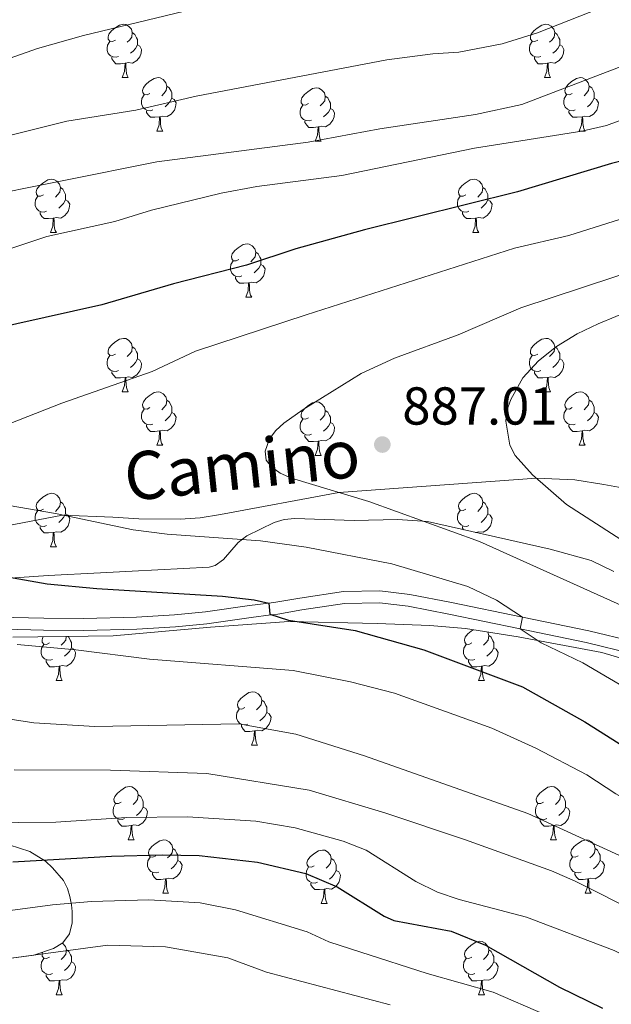
# Model space of a CAD drawing. Units: metres. Extents: x 661030 to 665554, y 739381 to 742456.
# Drawn here: x 662878 to 662989, y 740907 to 741092 of the extents above; entities that cross this region are included whole.
import ezdxf
from ezdxf.enums import TextEntityAlignment as Align

# ---------------------------------------------------------------- set-up
doc = ezdxf.new("R2010")
doc.units = ezdxf.units.M
doc.header["$MEASUREMENT"] = 0
doc.linetypes.add('DGN Style 3', pattern=[81.359782, 58.11413, -23.245652])
for name, color, linetype, lineweight in [('Carátula', 7, 'Continuous', 0), ('Elementos auxiliares', 7, 'Continuous', 0), ('Entidades rústicas y varios', 7, 'Continuous', 0), ('Relieve y altimetría', 7, 'Continuous', 0), ('Textos de rotulación', 7, 'Continuous', 0), ('Viales y ferrocarril', 7, 'Continuous', 0)]:
    doc.layers.add(name, color=color, linetype=linetype, lineweight=lineweight)
doc.styles.add('Style-arial', font='arial.shx', dxfattribs={"bigfont": 'arialbig.shx'})
doc.styles.add('Style-ariali', font='ariali.shx', dxfattribs={"bigfont": 'arialibig.shx'})
doc.linetypes.add('5zonar', pattern='A,-5,[89,dgnlstyle-md2_10e.shx,S=0.08,R=0,X=0,Y=0],-5', length=10)

# ---------------------------------------------------------------- blocks, each defined once
blk = doc.blocks.new('5PATER_181')
at = {"layer": 'Relieve y altimetría', "linetype": 'Continuous', "lineweight": 0}
h = blk.add_hatch(color=250, dxfattribs=at)
edge = h.paths.add_edge_path(flags=16)
edge.add_ellipse((0, 0), major_axis=(-1.1, -1.11), ratio=0.999422, start_angle=0, end_angle=360)

msp = doc.modelspace()

# ---------------------------------------------------------------- linework, layer by layer
at = {"layer": 'Carátula', "color": 7, "linetype": 'Continuous', "lineweight": 0}
msp.add_3dface([(661100.226, 739380.975), (665553.965, 739486.733), (665483.46, 742455.908), (661029.72, 742350.15)], dxfattribs=at)
msp.add_3dface([(661100.226, 739380.975), (665553.965, 739486.733), (665483.46, 742455.908), (661029.72, 742350.15)], dxfattribs=at)
at = {"layer": 'Elementos auxiliares', "color": 250, "linetype": 'Continuous', "lineweight": 0}
msp.add_3dface([(661916.94, 742108.88), (665323.53, 742189.81), (665379.16, 739876.42), (661971.41, 739795.5)], dxfattribs=at)
at = {"layer": 'Entidades rústicas y varios', "color": 92, "linetype": 'Continuous', "lineweight": 0, "flags": 128}
for points in [[(662895.546, 741088.103), (662895.016, 741087.838), (662894.486, 741087.893), (662894.221, 741088.263), (662894.166, 741088.688), (662894.326, 741089.208), (662894.806, 741089.803), (662895.441, 741090.333), (662896.341, 741090.918), (662897.086, 741091.078), (662897.511, 741091.023), (662898.041, 741090.708), (662898.571, 741090.123), (662898.731, 741089.483), (662898.621, 741088.633), (662898.196, 741088.103), (662897.776, 741087.678)], [(662974.873, 741088.103), (662974.343, 741087.838), (662973.813, 741087.893), (662973.548, 741088.263), (662973.493, 741088.688), (662973.653, 741089.208), (662974.133, 741089.803), (662974.768, 741090.333), (662975.668, 741090.918), (662976.413, 741091.078), (662976.838, 741091.023), (662977.368, 741090.708), (662977.898, 741090.123), (662978.058, 741089.483), (662977.948, 741088.633), (662977.523, 741088.103), (662977.103, 741087.678)], [(662898.731, 741089.483), (662899.206, 741089.168), (662899.521, 741088.528), (662899.681, 741088.208), (662899.681, 741087.628), (662899.681, 741087.203), (662899.311, 741086.513), (662898.891, 741086.033), (662898.411, 741085.613)], [(662978.058, 741089.483), (662978.533, 741089.168), (662978.848, 741088.528), (662979.008, 741088.208), (662979.008, 741087.628), (662979.008, 741087.203), (662978.638, 741086.513), (662978.218, 741086.033), (662977.738, 741085.613)], [(662896.131, 741085.023), (662895.706, 741084.863), (662895.121, 741084.923), (662894.646, 741085.133), (662894.221, 741085.558), (662894.006, 741086.143), (662894.006, 741086.563), (662894.061, 741087.148), (662894.486, 741087.838)], [(662899.681, 741087.203), (662900.136, 741086.953), (662900.481, 741086.338), (662900.371, 741085.613), (662900.161, 741084.973), (662899.576, 741084.233), (662898.781, 741083.753), (662897.931, 741083.858), (662897.501, 741083.728)], [(662975.458, 741085.023), (662975.033, 741084.863), (662974.448, 741084.923), (662973.973, 741085.133), (662973.548, 741085.558), (662973.333, 741086.143), (662973.333, 741086.563), (662973.388, 741087.148), (662973.813, 741087.838)], [(662979.008, 741087.203), (662979.463, 741086.953), (662979.808, 741086.338), (662979.698, 741085.613), (662979.488, 741084.973), (662978.903, 741084.233), (662978.108, 741083.753), (662977.258, 741083.858), (662976.828, 741083.728)], [(662897.391, 741083.728), (662896.501, 741083.643), (662895.656, 741083.643), (662895.231, 741084.073), (662894.911, 741084.548), (662894.911, 741084.863)], [(662976.718, 741083.728), (662975.828, 741083.643), (662974.983, 741083.643), (662974.558, 741084.073), (662974.238, 741084.548), (662974.238, 741084.863)], [(662896.846, 741081.043), (662897.281, 741082.203), (662897.391, 741083.728), (662897.501, 741083.728), (662897.536, 741083.143), (662897.571, 741082.458), (662897.641, 741081.843), (662897.756, 741081.443), (662897.971, 741081.043)], [(662976.173, 741081.043), (662976.608, 741082.203), (662976.718, 741083.728), (662976.828, 741083.728), (662976.863, 741083.143), (662976.898, 741082.458), (662976.968, 741081.843), (662977.083, 741081.443), (662977.298, 741081.043)], [(662896.846, 741081.043), (662897.971, 741081.043)], [(662902.021, 741078.068), (662901.491, 741077.803), (662900.961, 741077.858), (662900.696, 741078.228), (662900.641, 741078.653), (662900.801, 741079.173), (662901.281, 741079.768), (662901.916, 741080.298), (662902.816, 741080.883), (662903.561, 741081.043), (662903.986, 741080.988), (662904.516, 741080.673), (662905.046, 741080.088), (662905.206, 741079.448), (662905.096, 741078.598), (662904.671, 741078.068), (662904.251, 741077.643)], [(662976.173, 741081.043), (662977.298, 741081.043)], [(662981.348, 741078.068), (662980.818, 741077.803), (662980.288, 741077.858), (662980.023, 741078.228), (662979.968, 741078.653), (662980.128, 741079.173), (662980.608, 741079.768), (662981.243, 741080.298), (662982.143, 741080.883), (662982.888, 741081.043), (662983.313, 741080.988), (662983.843, 741080.673), (662984.373, 741080.088), (662984.533, 741079.448), (662984.423, 741078.598), (662983.998, 741078.068), (662983.578, 741077.643)], [(662905.206, 741079.448), (662905.681, 741079.133), (662905.996, 741078.493), (662906.156, 741078.173), (662906.156, 741077.593), (662906.156, 741077.168), (662905.786, 741076.478), (662905.366, 741075.998), (662904.886, 741075.578)], [(662984.533, 741079.448), (662985.008, 741079.133), (662985.323, 741078.493), (662985.483, 741078.173), (662985.483, 741077.593), (662985.483, 741077.168), (662985.113, 741076.478), (662984.693, 741075.998), (662984.213, 741075.578)], [(662902.606, 741074.988), (662902.181, 741074.828), (662901.596, 741074.888), (662901.121, 741075.098), (662900.696, 741075.523), (662900.481, 741076.108), (662900.481, 741076.528), (662900.536, 741077.113), (662900.961, 741077.803)], [(662931.793, 741076.163), (662931.263, 741075.898), (662930.733, 741075.953), (662930.468, 741076.323), (662930.413, 741076.748), (662930.573, 741077.268), (662931.053, 741077.863), (662931.688, 741078.393), (662932.588, 741078.978), (662933.333, 741079.138), (662933.758, 741079.083), (662934.288, 741078.768), (662934.818, 741078.183), (662934.978, 741077.543), (662934.868, 741076.693), (662934.443, 741076.163), (662934.023, 741075.738)], [(662934.978, 741077.543), (662935.453, 741077.228), (662935.768, 741076.588), (662935.928, 741076.268), (662935.928, 741075.688), (662935.928, 741075.263), (662935.558, 741074.573), (662935.138, 741074.093), (662934.658, 741073.673)], [(662981.933, 741074.988), (662981.508, 741074.828), (662980.923, 741074.888), (662980.448, 741075.098), (662980.023, 741075.523), (662979.808, 741076.108), (662979.808, 741076.528), (662979.863, 741077.113), (662980.288, 741077.803)], [(662906.156, 741077.168), (662906.611, 741076.918), (662906.956, 741076.303), (662906.846, 741075.578), (662906.636, 741074.938), (662906.051, 741074.198), (662905.256, 741073.718), (662904.406, 741073.823), (662903.976, 741073.693)], [(662932.378, 741073.083), (662931.953, 741072.923), (662931.368, 741072.983), (662930.893, 741073.193), (662930.468, 741073.618), (662930.253, 741074.203), (662930.253, 741074.623), (662930.308, 741075.208), (662930.733, 741075.898)], [(662985.483, 741077.168), (662985.938, 741076.918), (662986.283, 741076.303), (662986.173, 741075.578), (662985.963, 741074.938), (662985.378, 741074.198), (662984.583, 741073.718), (662983.733, 741073.823), (662983.303, 741073.693)], [(662903.866, 741073.693), (662902.976, 741073.608), (662902.131, 741073.608), (662901.706, 741074.038), (662901.386, 741074.513), (662901.386, 741074.828)], [(662903.321, 741071.008), (662903.756, 741072.168), (662903.866, 741073.693), (662903.976, 741073.693), (662904.011, 741073.108), (662904.046, 741072.423), (662904.116, 741071.808), (662904.231, 741071.408), (662904.446, 741071.008)], [(662935.928, 741075.263), (662936.383, 741075.013), (662936.728, 741074.398), (662936.618, 741073.673), (662936.408, 741073.033), (662935.823, 741072.293), (662935.028, 741071.813), (662934.178, 741071.918), (662933.748, 741071.788)], [(662983.193, 741073.693), (662982.303, 741073.608), (662981.458, 741073.608), (662981.033, 741074.038), (662980.713, 741074.513), (662980.713, 741074.828)], [(662982.648, 741071.008), (662983.083, 741072.168), (662983.193, 741073.693), (662983.303, 741073.693), (662983.338, 741073.108), (662983.373, 741072.423), (662983.443, 741071.808), (662983.558, 741071.408), (662983.773, 741071.008)], [(662933.638, 741071.788), (662932.748, 741071.703), (662931.903, 741071.703), (662931.478, 741072.133), (662931.158, 741072.608), (662931.158, 741072.923)], [(662933.093, 741069.103), (662933.528, 741070.263), (662933.638, 741071.788), (662933.748, 741071.788), (662933.783, 741071.203), (662933.818, 741070.518), (662933.888, 741069.903), (662934.003, 741069.503), (662934.218, 741069.103)], [(662903.321, 741071.008), (662904.446, 741071.008)], [(662982.648, 741071.008), (662983.773, 741071.008)], [(662933.093, 741069.103), (662934.218, 741069.103)], [(662882.043, 741059.02), (662881.513, 741058.755), (662880.983, 741058.81), (662880.718, 741059.18), (662880.663, 741059.605), (662880.823, 741060.125), (662881.303, 741060.72), (662881.938, 741061.25), (662882.838, 741061.835), (662883.583, 741061.995), (662884.008, 741061.94), (662884.538, 741061.625), (662885.068, 741061.04), (662885.228, 741060.4), (662885.118, 741059.55), (662884.693, 741059.02), (662884.273, 741058.595)], [(662961.37, 741059.02), (662960.84, 741058.755), (662960.31, 741058.81), (662960.045, 741059.18), (662959.99, 741059.605), (662960.15, 741060.125), (662960.63, 741060.72), (662961.265, 741061.25), (662962.165, 741061.835), (662962.91, 741061.995), (662963.335, 741061.94), (662963.865, 741061.625), (662964.395, 741061.04), (662964.555, 741060.4), (662964.445, 741059.55), (662964.02, 741059.02), (662963.6, 741058.595)], [(662885.228, 741060.4), (662885.703, 741060.085), (662886.018, 741059.445), (662886.178, 741059.125), (662886.178, 741058.545), (662886.178, 741058.12), (662885.808, 741057.43), (662885.388, 741056.95), (662884.908, 741056.53)], [(662964.555, 741060.4), (662965.03, 741060.085), (662965.345, 741059.445), (662965.505, 741059.125), (662965.505, 741058.545), (662965.505, 741058.12), (662965.135, 741057.43), (662964.715, 741056.95), (662964.235, 741056.53)], [(662882.628, 741055.94), (662882.203, 741055.78), (662881.618, 741055.84), (662881.143, 741056.05), (662880.718, 741056.475), (662880.503, 741057.06), (662880.503, 741057.48), (662880.558, 741058.065), (662880.983, 741058.755)], [(662886.178, 741058.12), (662886.633, 741057.87), (662886.978, 741057.255), (662886.868, 741056.53), (662886.658, 741055.89), (662886.073, 741055.15), (662885.278, 741054.67), (662884.428, 741054.775), (662883.998, 741054.645)], [(662961.955, 741055.94), (662961.53, 741055.78), (662960.945, 741055.84), (662960.47, 741056.05), (662960.045, 741056.475), (662959.83, 741057.06), (662959.83, 741057.48), (662959.885, 741058.065), (662960.31, 741058.755)], [(662965.505, 741058.12), (662965.96, 741057.87), (662966.305, 741057.255), (662966.195, 741056.53), (662965.985, 741055.89), (662965.4, 741055.15), (662964.605, 741054.67), (662963.755, 741054.775), (662963.325, 741054.645)], [(662883.888, 741054.645), (662882.998, 741054.56), (662882.153, 741054.56), (662881.728, 741054.99), (662881.408, 741055.465), (662881.408, 741055.78)], [(662963.215, 741054.645), (662962.325, 741054.56), (662961.48, 741054.56), (662961.055, 741054.99), (662960.735, 741055.465), (662960.735, 741055.78)], [(662883.343, 741051.96), (662883.778, 741053.12), (662883.888, 741054.645), (662883.998, 741054.645), (662884.033, 741054.06), (662884.068, 741053.375), (662884.138, 741052.76), (662884.253, 741052.36), (662884.468, 741051.96)], [(662962.67, 741051.96), (662963.105, 741053.12), (662963.215, 741054.645), (662963.325, 741054.645), (662963.36, 741054.06), (662963.395, 741053.375), (662963.465, 741052.76), (662963.58, 741052.36), (662963.795, 741051.96)], [(662883.343, 741051.96), (662884.468, 741051.96)], [(662962.67, 741051.96), (662963.795, 741051.96)], [(662918.734, 741046.88), (662918.204, 741046.615), (662917.674, 741046.67), (662917.409, 741047.04), (662917.354, 741047.465), (662917.514, 741047.985), (662917.994, 741048.58), (662918.629, 741049.11), (662919.529, 741049.695), (662920.274, 741049.855), (662920.699, 741049.8), (662921.229, 741049.485), (662921.759, 741048.9), (662921.919, 741048.26), (662921.809, 741047.41), (662921.384, 741046.88), (662920.964, 741046.455)], [(662921.919, 741048.26), (662922.394, 741047.945), (662922.709, 741047.305), (662922.869, 741046.985), (662922.869, 741046.405), (662922.869, 741045.98), (662922.499, 741045.29), (662922.079, 741044.81), (662921.599, 741044.39)], [(662919.319, 741043.8), (662918.894, 741043.64), (662918.309, 741043.7), (662917.834, 741043.91), (662917.409, 741044.335), (662917.194, 741044.92), (662917.194, 741045.34), (662917.249, 741045.925), (662917.674, 741046.615)], [(662922.869, 741045.98), (662923.324, 741045.73), (662923.669, 741045.115), (662923.559, 741044.39), (662923.349, 741043.75), (662922.764, 741043.01), (662921.969, 741042.53), (662921.119, 741042.635), (662920.689, 741042.505)], [(662920.579, 741042.505), (662919.689, 741042.42), (662918.844, 741042.42), (662918.419, 741042.85), (662918.099, 741043.325), (662918.099, 741043.64)], [(662920.034, 741039.82), (662920.469, 741040.98), (662920.579, 741042.505), (662920.689, 741042.505), (662920.724, 741041.92), (662920.759, 741041.235), (662920.829, 741040.62), (662920.944, 741040.22), (662921.159, 741039.82)], [(662920.034, 741039.82), (662921.159, 741039.82)], [(662895.546, 741029.111), (662895.016, 741028.846), (662894.486, 741028.901), (662894.221, 741029.271), (662894.166, 741029.696), (662894.326, 741030.216), (662894.806, 741030.811), (662895.441, 741031.341), (662896.341, 741031.926), (662897.086, 741032.086), (662897.511, 741032.031), (662898.041, 741031.716), (662898.571, 741031.131), (662898.731, 741030.491), (662898.621, 741029.641), (662898.196, 741029.111), (662897.776, 741028.686)], [(662974.873, 741029.111), (662974.343, 741028.846), (662973.813, 741028.901), (662973.548, 741029.271), (662973.493, 741029.696), (662973.653, 741030.216), (662974.133, 741030.811), (662974.768, 741031.341), (662975.668, 741031.926), (662976.413, 741032.086), (662976.838, 741032.031), (662977.368, 741031.716), (662977.898, 741031.131), (662978.058, 741030.491), (662977.948, 741029.641), (662977.523, 741029.111), (662977.103, 741028.686)], [(662898.731, 741030.491), (662899.206, 741030.176), (662899.521, 741029.536), (662899.681, 741029.216), (662899.681, 741028.636), (662899.681, 741028.211), (662899.311, 741027.521), (662898.891, 741027.041), (662898.411, 741026.621)], [(662978.058, 741030.491), (662978.533, 741030.176), (662978.848, 741029.536), (662979.008, 741029.216), (662979.008, 741028.636), (662979.008, 741028.211), (662978.638, 741027.521), (662978.218, 741027.041), (662977.738, 741026.621)], [(662896.131, 741026.031), (662895.706, 741025.871), (662895.121, 741025.931), (662894.646, 741026.141), (662894.221, 741026.566), (662894.006, 741027.151), (662894.006, 741027.571), (662894.061, 741028.156), (662894.486, 741028.846)], [(662899.681, 741028.211), (662900.136, 741027.961), (662900.481, 741027.346), (662900.371, 741026.621), (662900.161, 741025.981), (662899.576, 741025.241), (662898.781, 741024.761), (662897.931, 741024.866), (662897.501, 741024.736)], [(662975.458, 741026.031), (662975.033, 741025.871), (662974.448, 741025.931), (662973.973, 741026.141), (662973.548, 741026.566), (662973.333, 741027.151), (662973.333, 741027.571), (662973.388, 741028.156), (662973.813, 741028.846)], [(662979.008, 741028.211), (662979.463, 741027.961), (662979.808, 741027.346), (662979.698, 741026.621), (662979.488, 741025.981), (662978.903, 741025.241), (662978.108, 741024.761), (662977.258, 741024.866), (662976.828, 741024.736)], [(662897.391, 741024.736), (662896.501, 741024.651), (662895.656, 741024.651), (662895.231, 741025.081), (662894.911, 741025.556), (662894.911, 741025.871)], [(662976.718, 741024.736), (662975.828, 741024.651), (662974.983, 741024.651), (662974.558, 741025.081), (662974.238, 741025.556), (662974.238, 741025.871)], [(662896.846, 741022.051), (662897.281, 741023.211), (662897.391, 741024.736), (662897.501, 741024.736), (662897.536, 741024.151), (662897.571, 741023.466), (662897.641, 741022.851), (662897.756, 741022.451), (662897.971, 741022.051)], [(662976.173, 741022.051), (662976.608, 741023.211), (662976.718, 741024.736), (662976.828, 741024.736), (662976.863, 741024.151), (662976.898, 741023.466), (662976.968, 741022.851), (662977.083, 741022.451), (662977.298, 741022.051)], [(662896.846, 741022.051), (662897.971, 741022.051)], [(662902.021, 741019.076), (662901.491, 741018.811), (662900.961, 741018.866), (662900.696, 741019.236), (662900.641, 741019.661), (662900.801, 741020.181), (662901.281, 741020.776), (662901.916, 741021.306), (662902.816, 741021.891), (662903.561, 741022.051), (662903.986, 741021.996), (662904.516, 741021.681), (662905.046, 741021.096), (662905.206, 741020.456), (662905.096, 741019.606), (662904.671, 741019.076), (662904.251, 741018.651)], [(662976.173, 741022.051), (662977.298, 741022.051)], [(662981.348, 741019.076), (662980.818, 741018.811), (662980.288, 741018.866), (662980.023, 741019.236), (662979.968, 741019.661), (662980.128, 741020.181), (662980.608, 741020.776), (662981.243, 741021.306), (662982.143, 741021.891), (662982.888, 741022.051), (662983.313, 741021.996), (662983.843, 741021.681), (662984.373, 741021.096), (662984.533, 741020.456), (662984.423, 741019.606), (662983.998, 741019.076), (662983.578, 741018.651)], [(662905.206, 741020.456), (662905.681, 741020.141), (662905.996, 741019.501), (662906.156, 741019.181), (662906.156, 741018.601), (662906.156, 741018.176), (662905.786, 741017.486), (662905.366, 741017.006), (662904.886, 741016.586)], [(662931.793, 741017.171), (662931.263, 741016.906), (662930.733, 741016.961), (662930.468, 741017.331), (662930.413, 741017.756), (662930.573, 741018.276), (662931.053, 741018.871), (662931.688, 741019.401), (662932.588, 741019.986), (662933.333, 741020.146), (662933.758, 741020.091), (662934.288, 741019.776), (662934.818, 741019.191), (662934.978, 741018.551), (662934.868, 741017.701), (662934.443, 741017.171), (662934.023, 741016.746)], [(662984.533, 741020.456), (662985.008, 741020.141), (662985.323, 741019.501), (662985.483, 741019.181), (662985.483, 741018.601), (662985.483, 741018.176), (662985.113, 741017.486), (662984.693, 741017.006), (662984.213, 741016.586)], [(662902.606, 741015.996), (662902.181, 741015.836), (662901.596, 741015.896), (662901.121, 741016.106), (662900.696, 741016.531), (662900.481, 741017.116), (662900.481, 741017.536), (662900.536, 741018.121), (662900.961, 741018.811)], [(662906.156, 741018.176), (662906.611, 741017.926), (662906.956, 741017.311), (662906.846, 741016.586), (662906.636, 741015.946), (662906.051, 741015.206), (662905.256, 741014.726), (662904.406, 741014.831), (662903.976, 741014.701)], [(662934.978, 741018.551), (662935.453, 741018.236), (662935.768, 741017.596), (662935.928, 741017.276), (662935.928, 741016.696), (662935.928, 741016.271), (662935.558, 741015.581), (662935.138, 741015.101), (662934.658, 741014.681)], [(662981.933, 741015.996), (662981.508, 741015.836), (662980.923, 741015.896), (662980.448, 741016.106), (662980.023, 741016.531), (662979.808, 741017.116), (662979.808, 741017.536), (662979.863, 741018.121), (662980.288, 741018.811)], [(662985.483, 741018.176), (662985.938, 741017.926), (662986.283, 741017.311), (662986.173, 741016.586), (662985.963, 741015.946), (662985.378, 741015.206), (662984.583, 741014.726), (662983.733, 741014.831), (662983.303, 741014.701)], [(662932.378, 741014.091), (662931.953, 741013.931), (662931.368, 741013.991), (662930.893, 741014.201), (662930.468, 741014.626), (662930.253, 741015.211), (662930.253, 741015.631), (662930.308, 741016.216), (662930.733, 741016.906)], [(662903.866, 741014.701), (662902.976, 741014.616), (662902.131, 741014.616), (662901.706, 741015.046), (662901.386, 741015.521), (662901.386, 741015.836)], [(662903.321, 741012.016), (662903.756, 741013.176), (662903.866, 741014.701), (662903.976, 741014.701), (662904.011, 741014.116), (662904.046, 741013.431), (662904.116, 741012.816), (662904.231, 741012.416), (662904.446, 741012.016)], [(662935.928, 741016.271), (662936.383, 741016.021), (662936.728, 741015.406), (662936.618, 741014.681), (662936.408, 741014.041), (662935.823, 741013.301), (662935.028, 741012.821), (662934.178, 741012.926), (662933.748, 741012.796)], [(662983.193, 741014.701), (662982.303, 741014.616), (662981.458, 741014.616), (662981.033, 741015.046), (662980.713, 741015.521), (662980.713, 741015.836)], [(662982.648, 741012.016), (662983.083, 741013.176), (662983.193, 741014.701), (662983.303, 741014.701), (662983.338, 741014.116), (662983.373, 741013.431), (662983.443, 741012.816), (662983.558, 741012.416), (662983.773, 741012.016)], [(662933.638, 741012.796), (662932.748, 741012.711), (662931.903, 741012.711), (662931.478, 741013.141), (662931.158, 741013.616), (662931.158, 741013.931)], [(662933.093, 741010.111), (662933.528, 741011.271), (662933.638, 741012.796), (662933.748, 741012.796), (662933.783, 741012.211), (662933.818, 741011.526), (662933.888, 741010.911), (662934.003, 741010.511), (662934.218, 741010.111)], [(662903.321, 741012.016), (662904.446, 741012.016)], [(662982.648, 741012.016), (662983.773, 741012.016)], [(662933.093, 741010.111), (662934.218, 741010.111)], [(662882.043, 741000.028), (662881.513, 740999.763), (662880.983, 740999.818), (662880.718, 741000.188), (662880.663, 741000.613), (662880.823, 741001.133), (662881.303, 741001.728), (662881.938, 741002.258), (662882.838, 741002.843), (662883.583, 741003.003), (662884.008, 741002.948), (662884.538, 741002.633), (662885.068, 741002.048), (662885.228, 741001.408), (662885.118, 741000.558), (662884.693, 741000.028), (662884.273, 740999.603)], [(662961.37, 741000.028), (662960.84, 740999.763), (662960.31, 740999.818), (662960.045, 741000.188), (662959.99, 741000.613), (662960.15, 741001.133), (662960.63, 741001.728), (662961.265, 741002.258), (662962.165, 741002.843), (662962.91, 741003.003), (662963.335, 741002.948), (662963.865, 741002.633), (662964.395, 741002.048), (662964.555, 741001.408), (662964.445, 741000.558), (662964.02, 741000.028), (662963.6, 740999.603)], [(662882.628, 740996.948), (662882.203, 740996.788), (662881.618, 740996.848), (662881.143, 740997.058), (662880.718, 740997.483), (662880.503, 740998.068), (662880.503, 740998.488), (662880.558, 740999.073), (662880.983, 740999.763)], [(662885.228, 741001.408), (662885.703, 741001.093), (662886.018, 741000.453), (662886.178, 741000.133), (662886.178, 740999.553), (662886.178, 740999.128), (662885.808, 740998.438), (662885.388, 740997.958), (662884.908, 740997.538)], [(662961.955, 740996.948), (662961.53, 740996.788), (662960.945, 740996.848), (662960.47, 740997.058), (662960.045, 740997.483), (662959.83, 740998.068), (662959.83, 740998.488), (662959.885, 740999.073), (662960.31, 740999.763)], [(662964.555, 741001.408), (662965.03, 741001.093), (662965.345, 741000.453), (662965.505, 741000.133), (662965.505, 740999.553), (662965.505, 740999.128), (662965.135, 740998.438), (662964.715, 740997.958), (662964.235, 740997.538)], [(662886.178, 740999.128), (662886.633, 740998.878), (662886.978, 740998.263), (662886.868, 740997.538), (662886.658, 740996.898), (662886.073, 740996.158), (662885.278, 740995.678), (662884.428, 740995.783), (662883.998, 740995.653)], [(662965.505, 740999.128), (662965.96, 740998.878), (662966.305, 740998.263), (662966.195, 740997.538), (662965.985, 740996.898), (662965.4, 740996.158), (662964.605, 740995.678), (662963.755, 740995.783), (662963.325, 740995.653)], [(662883.888, 740995.653), (662882.998, 740995.568), (662882.153, 740995.568), (662881.728, 740995.998), (662881.408, 740996.473), (662881.408, 740996.788)], [(662960.947, 740996.158), (662960.735, 740996.473), (662960.735, 740996.788)], [(662883.343, 740992.968), (662883.778, 740994.128), (662883.888, 740995.653), (662883.998, 740995.653), (662884.033, 740995.068), (662884.068, 740994.383), (662884.138, 740993.768), (662884.253, 740993.368), (662884.468, 740992.968)], [(662963.215, 740995.653), (662963.194, 740995.651)], [(662963.215, 740995.646), (662963.215, 740995.653), (662963.325, 740995.653), (662963.327, 740995.621)], [(662883.343, 740992.968), (662884.468, 740992.968)], [(662883.152, 740974.889), (662882.622, 740974.624), (662882.092, 740974.679), (662881.827, 740975.049), (662881.772, 740975.474), (662881.932, 740975.994), (662881.976, 740976.048)], [(662886.317, 740976.114), (662886.227, 740975.419), (662885.802, 740974.889), (662885.382, 740974.464)], [(662886.566, 740976.117), (662886.812, 740975.954), (662887.127, 740975.314), (662887.287, 740974.994), (662887.287, 740974.414), (662887.287, 740973.989), (662886.917, 740973.299), (662886.497, 740972.819), (662886.017, 740972.399)], [(662962.479, 740974.889), (662961.949, 740974.624), (662961.419, 740974.679), (662961.154, 740975.049), (662961.099, 740975.474), (662961.259, 740975.994), (662961.739, 740976.589), (662962.374, 740977.119), (662962.74, 740977.357)], [(662965.483, 740976.932), (662965.504, 740976.909), (662965.664, 740976.269), (662965.554, 740975.419), (662965.129, 740974.889), (662964.709, 740974.464)], [(662965.664, 740976.269), (662966.139, 740975.954), (662966.454, 740975.314), (662966.614, 740974.994), (662966.614, 740974.414), (662966.614, 740973.989), (662966.244, 740973.299), (662965.824, 740972.819), (662965.344, 740972.399)], [(662883.737, 740971.809), (662883.312, 740971.649), (662882.727, 740971.709), (662882.252, 740971.919), (662881.827, 740972.344), (662881.612, 740972.929), (662881.612, 740973.349), (662881.667, 740973.934), (662882.092, 740974.624)], [(662887.287, 740973.989), (662887.742, 740973.739), (662888.087, 740973.124), (662887.977, 740972.399), (662887.767, 740971.759), (662887.182, 740971.019), (662886.387, 740970.539), (662885.537, 740970.644), (662885.107, 740970.514)], [(662963.064, 740971.809), (662962.639, 740971.649), (662962.054, 740971.709), (662961.579, 740971.919), (662961.154, 740972.344), (662960.939, 740972.929), (662960.939, 740973.349), (662960.994, 740973.934), (662961.419, 740974.624)], [(662966.614, 740973.989), (662967.069, 740973.739), (662967.414, 740973.124), (662967.304, 740972.399), (662967.094, 740971.759), (662966.509, 740971.019), (662965.714, 740970.539), (662964.864, 740970.644), (662964.434, 740970.514)], [(662884.997, 740970.514), (662884.107, 740970.429), (662883.262, 740970.429), (662882.837, 740970.859), (662882.517, 740971.334), (662882.517, 740971.649)], [(662884.452, 740967.829), (662884.887, 740968.989), (662884.997, 740970.514), (662885.107, 740970.514), (662885.142, 740969.929), (662885.177, 740969.244), (662885.247, 740968.629), (662885.362, 740968.229), (662885.577, 740967.829)], [(662964.324, 740970.514), (662963.434, 740970.429), (662962.589, 740970.429), (662962.164, 740970.859), (662961.844, 740971.334), (662961.844, 740971.649)], [(662963.779, 740967.829), (662964.214, 740968.989), (662964.324, 740970.514), (662964.434, 740970.514), (662964.469, 740969.929), (662964.504, 740969.244), (662964.574, 740968.629), (662964.689, 740968.229), (662964.904, 740967.829)], [(662884.452, 740967.829), (662885.577, 740967.829)], [(662963.779, 740967.829), (662964.904, 740967.829)], [(662919.843, 740962.749), (662919.313, 740962.484), (662918.783, 740962.539), (662918.518, 740962.909), (662918.463, 740963.334), (662918.623, 740963.854), (662919.103, 740964.449), (662919.738, 740964.979), (662920.638, 740965.564), (662921.383, 740965.724), (662921.808, 740965.669), (662922.338, 740965.354), (662922.868, 740964.769), (662923.028, 740964.129), (662922.918, 740963.279), (662922.493, 740962.749), (662922.073, 740962.324)], [(662923.028, 740964.129), (662923.503, 740963.814), (662923.818, 740963.174), (662923.978, 740962.854), (662923.978, 740962.274), (662923.978, 740961.849), (662923.608, 740961.159), (662923.188, 740960.679), (662922.708, 740960.259)], [(662920.428, 740959.669), (662920.003, 740959.509), (662919.418, 740959.569), (662918.943, 740959.779), (662918.518, 740960.204), (662918.303, 740960.789), (662918.303, 740961.209), (662918.358, 740961.794), (662918.783, 740962.484)], [(662923.978, 740961.849), (662924.433, 740961.599), (662924.778, 740960.984), (662924.668, 740960.259), (662924.458, 740959.619), (662923.873, 740958.879), (662923.078, 740958.399), (662922.228, 740958.504), (662921.798, 740958.374)], [(662921.688, 740958.374), (662920.798, 740958.289), (662919.953, 740958.289), (662919.528, 740958.719), (662919.208, 740959.194), (662919.208, 740959.509)], [(662921.143, 740955.689), (662921.578, 740956.849), (662921.688, 740958.374), (662921.798, 740958.374), (662921.833, 740957.789), (662921.868, 740957.104), (662921.938, 740956.489), (662922.053, 740956.089), (662922.268, 740955.689)], [(662921.143, 740955.689), (662922.268, 740955.689)], [(662896.655, 740944.98), (662896.125, 740944.715), (662895.595, 740944.77), (662895.33, 740945.14), (662895.275, 740945.565), (662895.435, 740946.085), (662895.915, 740946.68), (662896.55, 740947.21), (662897.45, 740947.795), (662898.195, 740947.955), (662898.62, 740947.9), (662899.15, 740947.585), (662899.68, 740947), (662899.84, 740946.36), (662899.73, 740945.51), (662899.305, 740944.98), (662898.885, 740944.555)], [(662975.982, 740944.98), (662975.452, 740944.715), (662974.922, 740944.77), (662974.657, 740945.14), (662974.602, 740945.565), (662974.762, 740946.085), (662975.242, 740946.68), (662975.877, 740947.21), (662976.777, 740947.795), (662977.522, 740947.955), (662977.947, 740947.9), (662978.477, 740947.585), (662979.007, 740947), (662979.167, 740946.36), (662979.057, 740945.51), (662978.632, 740944.98), (662978.212, 740944.555)], [(662899.84, 740946.36), (662900.315, 740946.045), (662900.63, 740945.405), (662900.79, 740945.085), (662900.79, 740944.505), (662900.79, 740944.08), (662900.42, 740943.39), (662900, 740942.91), (662899.52, 740942.49)], [(662979.167, 740946.36), (662979.642, 740946.045), (662979.957, 740945.405), (662980.117, 740945.085), (662980.117, 740944.505), (662980.117, 740944.08), (662979.747, 740943.39), (662979.327, 740942.91), (662978.847, 740942.49)], [(662897.24, 740941.9), (662896.815, 740941.74), (662896.23, 740941.8), (662895.755, 740942.01), (662895.33, 740942.435), (662895.115, 740943.02), (662895.115, 740943.44), (662895.17, 740944.025), (662895.595, 740944.715)], [(662976.567, 740941.9), (662976.142, 740941.74), (662975.557, 740941.8), (662975.082, 740942.01), (662974.657, 740942.435), (662974.442, 740943.02), (662974.442, 740943.44), (662974.497, 740944.025), (662974.922, 740944.715)], [(662900.79, 740944.08), (662901.245, 740943.83), (662901.59, 740943.215), (662901.48, 740942.49), (662901.27, 740941.85), (662900.685, 740941.11), (662899.89, 740940.63), (662899.04, 740940.735), (662898.61, 740940.605)], [(662980.117, 740944.08), (662980.572, 740943.83), (662980.917, 740943.215), (662980.807, 740942.49), (662980.597, 740941.85), (662980.012, 740941.11), (662979.217, 740940.63), (662978.367, 740940.735), (662977.937, 740940.605)], [(662898.5, 740940.605), (662897.61, 740940.52), (662896.765, 740940.52), (662896.34, 740940.95), (662896.02, 740941.425), (662896.02, 740941.74)], [(662897.955, 740937.92), (662898.39, 740939.08), (662898.5, 740940.605), (662898.61, 740940.605), (662898.645, 740940.02), (662898.68, 740939.335), (662898.75, 740938.72), (662898.865, 740938.32), (662899.08, 740937.92)], [(662977.827, 740940.605), (662976.937, 740940.52), (662976.092, 740940.52), (662975.667, 740940.95), (662975.347, 740941.425), (662975.347, 740941.74)], [(662977.282, 740937.92), (662977.717, 740939.08), (662977.827, 740940.605), (662977.937, 740940.605), (662977.972, 740940.02), (662978.007, 740939.335), (662978.077, 740938.72), (662978.192, 740938.32), (662978.407, 740937.92)], [(662897.955, 740937.92), (662899.08, 740937.92)], [(662903.13, 740934.945), (662902.6, 740934.68), (662902.07, 740934.735), (662901.805, 740935.105), (662901.75, 740935.53), (662901.91, 740936.05), (662902.39, 740936.645), (662903.025, 740937.175), (662903.925, 740937.76), (662904.67, 740937.92), (662905.095, 740937.865), (662905.625, 740937.55), (662906.155, 740936.965), (662906.315, 740936.325), (662906.205, 740935.475), (662905.78, 740934.945), (662905.36, 740934.52)], [(662977.282, 740937.92), (662978.407, 740937.92)], [(662982.457, 740934.945), (662981.927, 740934.68), (662981.397, 740934.735), (662981.132, 740935.105), (662981.077, 740935.53), (662981.237, 740936.05), (662981.717, 740936.645), (662982.352, 740937.175), (662983.252, 740937.76), (662983.997, 740937.92), (662984.422, 740937.865), (662984.952, 740937.55), (662985.482, 740936.965), (662985.642, 740936.325), (662985.532, 740935.475), (662985.107, 740934.945), (662984.687, 740934.52)], [(662906.315, 740936.325), (662906.79, 740936.01), (662907.105, 740935.37), (662907.265, 740935.05), (662907.265, 740934.47), (662907.265, 740934.045), (662906.895, 740933.355), (662906.475, 740932.875), (662905.995, 740932.455)], [(662932.902, 740933.04), (662932.372, 740932.775), (662931.842, 740932.83), (662931.577, 740933.2), (662931.522, 740933.625), (662931.682, 740934.145), (662932.162, 740934.74), (662932.797, 740935.27), (662933.697, 740935.855), (662934.442, 740936.015), (662934.867, 740935.96), (662935.397, 740935.645), (662935.927, 740935.06), (662936.087, 740934.42), (662935.977, 740933.57), (662935.552, 740933.04), (662935.132, 740932.615)], [(662985.642, 740936.325), (662986.117, 740936.01), (662986.432, 740935.37), (662986.592, 740935.05), (662986.592, 740934.47), (662986.592, 740934.045), (662986.222, 740933.355), (662985.802, 740932.875), (662985.322, 740932.455)], [(662903.715, 740931.865), (662903.29, 740931.705), (662902.705, 740931.765), (662902.23, 740931.975), (662901.805, 740932.4), (662901.59, 740932.985), (662901.59, 740933.405), (662901.645, 740933.99), (662902.07, 740934.68)], [(662907.265, 740934.045), (662907.72, 740933.795), (662908.065, 740933.18), (662907.955, 740932.455), (662907.745, 740931.815), (662907.16, 740931.075), (662906.365, 740930.595), (662905.515, 740930.7), (662905.085, 740930.57)], [(662936.087, 740934.42), (662936.562, 740934.105), (662936.877, 740933.465), (662937.037, 740933.145), (662937.037, 740932.565), (662937.037, 740932.14), (662936.667, 740931.45), (662936.247, 740930.97), (662935.767, 740930.55)], [(662983.042, 740931.865), (662982.617, 740931.705), (662982.032, 740931.765), (662981.557, 740931.975), (662981.132, 740932.4), (662980.917, 740932.985), (662980.917, 740933.405), (662980.972, 740933.99), (662981.397, 740934.68)], [(662986.592, 740934.045), (662987.047, 740933.795), (662987.392, 740933.18), (662987.282, 740932.455), (662987.072, 740931.815), (662986.487, 740931.075), (662985.692, 740930.595), (662984.842, 740930.7), (662984.412, 740930.57)], [(662904.975, 740930.57), (662904.085, 740930.485), (662903.24, 740930.485), (662902.815, 740930.915), (662902.495, 740931.39), (662902.495, 740931.705)], [(662933.487, 740929.96), (662933.062, 740929.8), (662932.477, 740929.86), (662932.002, 740930.07), (662931.577, 740930.495), (662931.362, 740931.08), (662931.362, 740931.5), (662931.417, 740932.085), (662931.842, 740932.775)], [(662937.037, 740932.14), (662937.492, 740931.89), (662937.837, 740931.275), (662937.727, 740930.55), (662937.517, 740929.91), (662936.932, 740929.17), (662936.137, 740928.69), (662935.287, 740928.795), (662934.857, 740928.665)], [(662984.302, 740930.57), (662983.412, 740930.485), (662982.567, 740930.485), (662982.142, 740930.915), (662981.822, 740931.39), (662981.822, 740931.705)], [(662904.43, 740927.885), (662904.865, 740929.045), (662904.975, 740930.57), (662905.085, 740930.57), (662905.12, 740929.985), (662905.155, 740929.3), (662905.225, 740928.685), (662905.34, 740928.285), (662905.555, 740927.885)], [(662934.747, 740928.665), (662933.857, 740928.58), (662933.012, 740928.58), (662932.587, 740929.01), (662932.267, 740929.485), (662932.267, 740929.8)], [(662983.757, 740927.885), (662984.192, 740929.045), (662984.302, 740930.57), (662984.412, 740930.57), (662984.447, 740929.985), (662984.482, 740929.3), (662984.552, 740928.685), (662984.667, 740928.285), (662984.882, 740927.885)], [(662904.43, 740927.885), (662905.555, 740927.885)], [(662934.202, 740925.98), (662934.637, 740927.14), (662934.747, 740928.665), (662934.857, 740928.665), (662934.892, 740928.08), (662934.927, 740927.395), (662934.997, 740926.78), (662935.112, 740926.38), (662935.327, 740925.98)], [(662983.757, 740927.885), (662984.882, 740927.885)], [(662934.202, 740925.98), (662935.327, 740925.98)], [(662885.557, 740918.556), (662885.647, 740918.502), (662886.177, 740917.917), (662886.337, 740917.277), (662886.227, 740916.427), (662885.802, 740915.897), (662885.382, 740915.472)], [(662962.479, 740915.897), (662961.949, 740915.632), (662961.419, 740915.687), (662961.154, 740916.057), (662961.099, 740916.482), (662961.259, 740917.002), (662961.739, 740917.597), (662962.374, 740918.127), (662963.274, 740918.712), (662964.019, 740918.872), (662964.444, 740918.817), (662964.974, 740918.502), (662965.504, 740917.917), (662965.664, 740917.277), (662965.554, 740916.427), (662965.129, 740915.897), (662964.709, 740915.472)], [(662883.152, 740915.897), (662882.622, 740915.632), (662882.092, 740915.687), (662881.827, 740916.057), (662881.772, 740916.482), (662881.889, 740916.861)], [(662886.337, 740917.277), (662886.812, 740916.962), (662887.127, 740916.322), (662887.287, 740916.002), (662887.287, 740915.422), (662887.287, 740914.997), (662886.917, 740914.307), (662886.497, 740913.827), (662886.017, 740913.407)], [(662965.664, 740917.277), (662966.139, 740916.962), (662966.454, 740916.322), (662966.614, 740916.002), (662966.614, 740915.422), (662966.614, 740914.997), (662966.244, 740914.307), (662965.824, 740913.827), (662965.344, 740913.407)], [(662883.737, 740912.817), (662883.312, 740912.657), (662882.727, 740912.717), (662882.252, 740912.927), (662881.827, 740913.352), (662881.612, 740913.937), (662881.612, 740914.357), (662881.667, 740914.942), (662882.092, 740915.632)], [(662887.287, 740914.997), (662887.742, 740914.747), (662888.087, 740914.132), (662887.977, 740913.407), (662887.767, 740912.767), (662887.182, 740912.027), (662886.387, 740911.547), (662885.537, 740911.652), (662885.107, 740911.522)], [(662963.064, 740912.817), (662962.639, 740912.657), (662962.054, 740912.717), (662961.579, 740912.927), (662961.154, 740913.352), (662960.939, 740913.937), (662960.939, 740914.357), (662960.994, 740914.942), (662961.419, 740915.632)], [(662966.614, 740914.997), (662967.069, 740914.747), (662967.414, 740914.132), (662967.304, 740913.407), (662967.094, 740912.767), (662966.509, 740912.027), (662965.714, 740911.547), (662964.864, 740911.652), (662964.434, 740911.522)], [(662884.997, 740911.522), (662884.107, 740911.437), (662883.262, 740911.437), (662882.837, 740911.867), (662882.517, 740912.342), (662882.517, 740912.657)], [(662884.452, 740908.837), (662884.887, 740909.997), (662884.997, 740911.522), (662885.107, 740911.522), (662885.142, 740910.937), (662885.177, 740910.252), (662885.247, 740909.637), (662885.362, 740909.237), (662885.577, 740908.837)], [(662964.324, 740911.522), (662963.434, 740911.437), (662962.589, 740911.437), (662962.164, 740911.867), (662961.844, 740912.342), (662961.844, 740912.657)], [(662963.779, 740908.837), (662964.214, 740909.997), (662964.324, 740911.522), (662964.434, 740911.522), (662964.469, 740910.937), (662964.504, 740910.252), (662964.574, 740909.637), (662964.689, 740909.237), (662964.904, 740908.837)], [(662884.452, 740908.837), (662885.577, 740908.837)], [(662963.779, 740908.837), (662964.904, 740908.837)]]:
    msp.add_lwpolyline(points, dxfattribs=at)
at = {"layer": 'Entidades rústicas y varios', "color": 92, "linetype": '5zonar', "lineweight": 0, "ltscale": 0.5}
for points in [[(662989.183, 740988.303, 889.539), (662984.905, 740990.356, 889.234), (662977.203, 740992.489, 888.335), (662954.178, 740997.686, 886.757), (662948.566, 740998.091, 886.459), (662940.408, 740997.907, 886.212), (662929.241, 740998.267, 886.101), (662927.278, 740998.049, 885.95), (662925.376, 740997.485, 885.732), (662920.237, 740995.015, 885.107), (662918.614, 740993.774, 884.955), (662915.831, 740990.554, 884.665), (662914.275, 740989.427, 884.526), (662913.156, 740989.146, 884.444), (662898.695, 740988.344, 883.671), (662892.755, 740988.07, 883.013), (662882.938, 740987.537, 881.279), (662871.209, 740986.761, 878.367)], [(662876.31, 740975.963, 876.427), (662895.106, 740976.246, 877.621), (662913.399, 740977.825, 877.991), (662928.141, 740978.91, 879.03), (662944.719, 740978.549, 880.442), (662954.635, 740978.155, 881.71), (662961.293, 740977.581, 882.221), (662971.187, 740976.048, 882.434), (662986.923, 740973.095, 885.061)], [(662986.923, 740973.095, 885.061), (663007.383, 740967.021, 887.078), (663038.202, 740959.166, 890.63), (663066.659, 740951.195, 895.729), (663074.694, 740948.835, 896.235), (663080.588, 740947.678, 896.171), (663085.172, 740946.481, 896.075), (663088.524, 740945.605, 896.005), (663099.183, 740941.997, 895.433)], [(662871.807, 740915.131, 842.527), (662880.21, 740916.293, 843.773), (662883.906, 740917.544, 844.609), (662885.652, 740918.614, 845.002), (662886.907, 740920.256, 845.337), (662887.409, 740922.355, 845.63), (662887.427, 740924.469, 845.947), (662887.296, 740925.714, 846.218), (662887.007, 740927.273, 847.057), (662886.526, 740928.791, 848.409), (662885.775, 740930.257, 849.818), (662883.761, 740932.668, 851.494), (662882.413, 740933.936, 852.275), (662879.498, 740935.745, 853.178), (662875.618, 740936.955, 853.558)]]:
    msp.add_polyline3d(points, dxfattribs=at)
at = {"layer": 'Relieve y altimetría', "color": 30, "linetype": 'Continuous', "lineweight": 0, "flags": 128}
for points, elevation in [([(663118.123, 741154.989), (663072.728, 741140.741), (663048.597, 741132.348), (663013.184, 741117.724), (663002.595, 741112.533), (662983.107, 741103.852), (662977.163, 741100.767), (662966.578, 741096.507), (662962.391, 741095.215), (662958.204, 741094.435), (662953.676, 741094.401), (662943.205, 741096.042), (662934.525, 741096.389), (662921.165, 741095.508), (662910.112, 741093.908), (662889.571, 741088.978), (662880.94, 741086.508), (662861.171, 741079.535)], 855), ([(663104.022, 741135.005), (663077.878, 741128.525), (663066.951, 741125.374), (663035.196, 741115.044), (663025.276, 741111.061), (663018.892, 741108.064), (663012.112, 741105.634), (663006.333, 741102.54), (662996.322, 741097.96), (662974.812, 741089.464), (662968.218, 741087.361), (662960.036, 741085.848), (662955.156, 741085.532), (662946.509, 741084.389), (662910.722, 741077.541), (662899.394, 741074.925), (662886.426, 741072.847), (662836.135, 741060.342)], 860), ([(663113.064, 741126.451), (663094.737, 741122.376), (663079.051, 741118.417), (663050.184, 741107.79), (663029.669, 741099.55), (663013.362, 741093.393), (662995.935, 741085.19), (662971.911, 741075.977), (662963.158, 741074.135), (662945.235, 741071.437), (662931.751, 741068.93), (662903.353, 741065.24), (662868.312, 741058.201)], 865), ([(663104.754, 741113.579), (663080.095, 741106.577), (663060.382, 741099.514), (663047.149, 741094.209), (663040.885, 741092.648), (663035.387, 741090.737), (663003.136, 741077.747), (662987.82, 741072.066), (662983.143, 741070.991), (662962.977, 741067.823), (662938.094, 741062.639), (662922.107, 741060.594), (662915.444, 741059.373), (662902.336, 741056.149), (662895.426, 741053.998), (662882.65, 741051.194), (662865.793, 741045.582)], 870), ([(663114.686, 741088.796), (663097.959, 741083.15), (663088.738, 741079.675), (663053.13, 741068.906), (663022.164, 741062.307), (662997.824, 741055.941), (662991.635, 741054.851), (662980.72, 741051.377), (662970.481, 741049.004), (662931.367, 741036.514), (662910.6, 741029.675), (662902.435, 741025.832), (662885.511, 741019.904), (662865.985, 741012.27)], 880), ([(663006.997, 741049.471), (662971.674, 741037.808), (662959.939, 741032.742), (662947.977, 741028.351), (662941.723, 741025.464), (662930.791, 741018.7), (662927.188, 741016.151), (662925.665, 741014.799), (662924.477, 741013.199), (662923.688, 741010.897), (662923.883, 741009.243), (662924.845, 741007.934), (662926.493, 741006.794), (662928.636, 741005.844), (662943.143, 741001.453), (662963.928, 740993.916), (662994.216, 740980.294)], 885), ([(663002.81, 741041.675), (662986.202, 741034.8), (662982.256, 741032.964), (662978.374, 741030.576), (662974.996, 741027.865), (662972.1, 741024.641), (662969.818, 741020.593), (662969.081, 741018.536), (662968.89, 741016.542), (662969.639, 741012.011), (662970.637, 741010.095), (662973.876, 741006.465), (662980.258, 741000.863), (663009.313, 740982.168)], 890), ([(662861.792, 741003.09), (662884.33, 740999.189), (662898.918, 740996.102), (662905.284, 740995.334), (662922.818, 740994.077), (662931.362, 740992.883), (662947.49, 740989.727), (662961.756, 740985.514), (662967.162, 740982.915), (662972.037, 740979.703), (662971.572, 740977.515), (662975.548, 740974.907), (662983.34, 740971.145), (662997.294, 740962.989), (663011.428, 740957.157), (663021.049, 740952.139), (663037.55, 740945.069), (663055.514, 740938.254), (663062.129, 740936.518), (663073.98, 740934.321), (663080.484, 740932.003), (663084.526, 740930.207), (663093.603, 740924.22), (663107.621, 740912.363)], 880), ([(662877.083, 740974.63), (662888.095, 740973.606), (662901.938, 740971.857), (662928.936, 740969.729), (662939.705, 740967.582), (662947.96, 740965.474), (662966.241, 740958.89), (662974.493, 740955.161), (662984.083, 740950.135), (662989.559, 740946.583), (663003.229, 740938.754), (663022.59, 740929.362), (663040.821, 740921.672), (663046.823, 740919.782), (663053.393, 740918.907), (663064.577, 740918.549), (663071.361, 740917.857), (663075.624, 740916.673), (663081.698, 740914.211), (663085.692, 740911.568), (663094.159, 740904.876)], 870), ([(662866.851, 740961.967), (662880.248, 740959.862), (662891.659, 740959.194), (662918.723, 740959.675), (662929.469, 740957.745), (662942.361, 740953.716), (662972.997, 740942.85), (662990.95, 740934.689), (662997.218, 740931.358), (663007.238, 740927.002), (663019.221, 740920.799), (663030.418, 740915.692), (663034.596, 740914.159), (663041.635, 740912.406), (663046.009, 740911.752), (663065.8, 740911.593), (663070.606, 740911.252), (663074.745, 740910.358), (663079.167, 740908.196)], 865), ([(662876.542, 740951.059), (662894.602, 740951.021), (662912.74, 740950.404), (662931.976, 740947.238), (662946.137, 740942.979), (662961.304, 740937.929), (662977.453, 740932.107), (662981.926, 740930.162), (662993.997, 740924.084), (663007.097, 740918.776), (663014.769, 740915.182), (663031.148, 740908.199), (663035.369, 740906.891)], 860), ([(662870.42, 740941.132), (662884.338, 740941.251), (662897.632, 740942.099), (662909.066, 740942.242), (662921.957, 740941.406), (662929.346, 740940.19), (662938.338, 740937.647), (662942.655, 740935.974), (662951.956, 740930.086), (662956.052, 740928.085), (662960.136, 740926.719), (662972.763, 740923.403), (662989.249, 740917.118), (663010.233, 740906.872)], 855), ([(662860.694, 740922.681), (662883.725, 740925.69), (662891.062, 740926.315), (662901.841, 740926.679), (662911.445, 740926.125), (662918.086, 740924.766), (662931.547, 740920.664), (662935.669, 740918.747), (662941.669, 740916.807), (662954.127, 740912.838), (662966.495, 740909.337), (662976.348, 740905.089)], 845), ([(662874.093, 740915.486), (662894.157, 740918.155), (662904.991, 740917.845), (662916.69, 740915.785), (662923.914, 740913.091), (662947.149, 740906.942)], 840)]:
    msp.add_lwpolyline(points, dxfattribs=dict(at, elevation=elevation))
at = {"layer": 'Relieve y altimetría', "color": 30, "linetype": 'Continuous', "lineweight": 30, "flags": 128}
for points, elevation in [([(663104.261, 741102.045), (663087.307, 741095.97), (663054.893, 741083.305), (663049.039, 741081.417), (663041.612, 741079.575), (663032.162, 741076.538), (663014.121, 741071.915), (663000.765, 741067.911), (662988.747, 741064.901), (662971.065, 741059.614), (662942.342, 741052.475), (662929.437, 741048.898), (662920.158, 741045.831), (662906.442, 741042.321), (662892.99, 741038.382), (662855.675, 741030.04)], 875), ([(662860.683, 740989.858), (662882.731, 740985.982), (662892.037, 740985.099), (662915.653, 740983.686), (662921.603, 740982.959), (662924.392, 740982.359), (662924.549, 740980.265), (662928.062, 740979.162), (662940.57, 740977.216), (662953.505, 740973.628), (662972.024, 740966.657), (662983.741, 740960.065), (662991.338, 740955.28), (663015.867, 740942.612), (663041.378, 740932.642), (663054.786, 740928.536), (663059.327, 740927.952), (663070.487, 740927.925), (663075.249, 740927.345), (663079.522, 740926.259), (663083.468, 740924.28), (663087.007, 740921.527), (663091.766, 740917.052)], 875), ([(662876.318, 740933.819), (662894.819, 740934.855), (662904.416, 740935.136), (662911.27, 740934.979), (662922.265, 740933.703), (662931.328, 740931.625), (662937.174, 740929.075), (662946.046, 740923.598), (662947.877, 740922.774), (662958.596, 740920.782), (662965.079, 740918.159), (662978.993, 740910.243), (662987.017, 740906.296)], 850)]:
    msp.add_lwpolyline(points, dxfattribs=dict(at, elevation=elevation))
at = {"layer": 'Viales y ferrocarril', "color": 250, "linetype": 'DGN Style 3', "lineweight": 0}
for points in [[(662864.789, 740994.859, 877.375), (662885.631, 740998.914, 880), (662895.086, 740998.525, 880.055), (662899.953, 740998.223, 880.829), (662907.744, 740998.137, 881.271), (662911.497, 740998.367, 881.602), (662915.299, 740998.986, 881.768), (662937.501, 741003.161, 885), (662974.623, 741005.81, 890), (662981.865, 741005.548, 890.939), (662987.295, 741004.648, 891.436), (663004.576, 741001.47, 895)], [(662865.262, 740979.974, 870), (662882.111, 740979.523, 871.243), (662889.575, 740979.452, 871.426), (662899.495, 740979.735, 871.928), (662906.683, 740980.156, 872.589), (662912.487, 740980.711, 873.587), (662920.735, 740981.893, 874.392), (662924.392, 740982.359, 875), (662925.715, 740982.527, 875.22), (662930.209, 740983.32, 875.331), (662938.373, 740984.534, 876.215), (662945.244, 740984.653, 877.54), (662950.882, 740983.982, 877.975), (662958.648, 740982.459, 878.535), (662972.037, 740979.703, 880), (662984.485, 740977.14, 881.362), (662993.265, 740975.019, 882.457)]]:
    msp.add_polyline3d(points, dxfattribs=at)
at = {"layer": 'Viales y ferrocarril', "color": 250, "linetype": 'Continuous', "lineweight": 0}
msp.add_polyline3d([(662865.205, 740977.739, 870), (662882.071, 740977.286, 871.243), (662889.596, 740977.216, 871.426), (662899.592, 740977.5, 871.928), (662906.855, 740977.926, 872.589), (662912.752, 740978.489, 873.587), (662921.035, 740979.676, 874.392), (662924.718, 740980.145, 875), (662926.051, 740980.315, 875.22), (662930.568, 740981.112, 875.331), (662938.558, 740982.3, 876.215), (662945.131, 740982.414, 877.54), (662950.534, 740981.771, 877.975), (662958.207, 740980.266, 878.535), (662971.572, 740977.515, 880), (662983.997, 740974.957, 881.362), (662992.701, 740972.854, 882.457)], dxfattribs=at)

# ---------------------------------------------------------------- block references
at = {"layer": 'Relieve y altimetría', "color": 250, "linetype": 'Continuous', "lineweight": 0}
msp.add_blockref('5PATER_181', (662945.689, 741012.142, 887.006), dxfattribs=at)

# ---------------------------------------------------------------- texts
at = {"layer": 'Textos de rotulación', "color": 250, "linetype": 'Continuous', "lineweight": 0, "style": 'Style-arial'}
msp.add_text('887.01', height=7, dxfattribs=at).set_placement((662949.439, 741015.892, 887.006))
at = {"layer": 'Textos de rotulación', "color": 250, "linetype": 'Continuous', "lineweight": 0, "style": 'Style-ariali'}
msp.add_text('Camino', height=9, rotation=6.05533, dxfattribs=at).set_placement((662919.794, 741003.839, 883.316), align=Align.CENTER)

doc.saveas('drawing.dxf')
